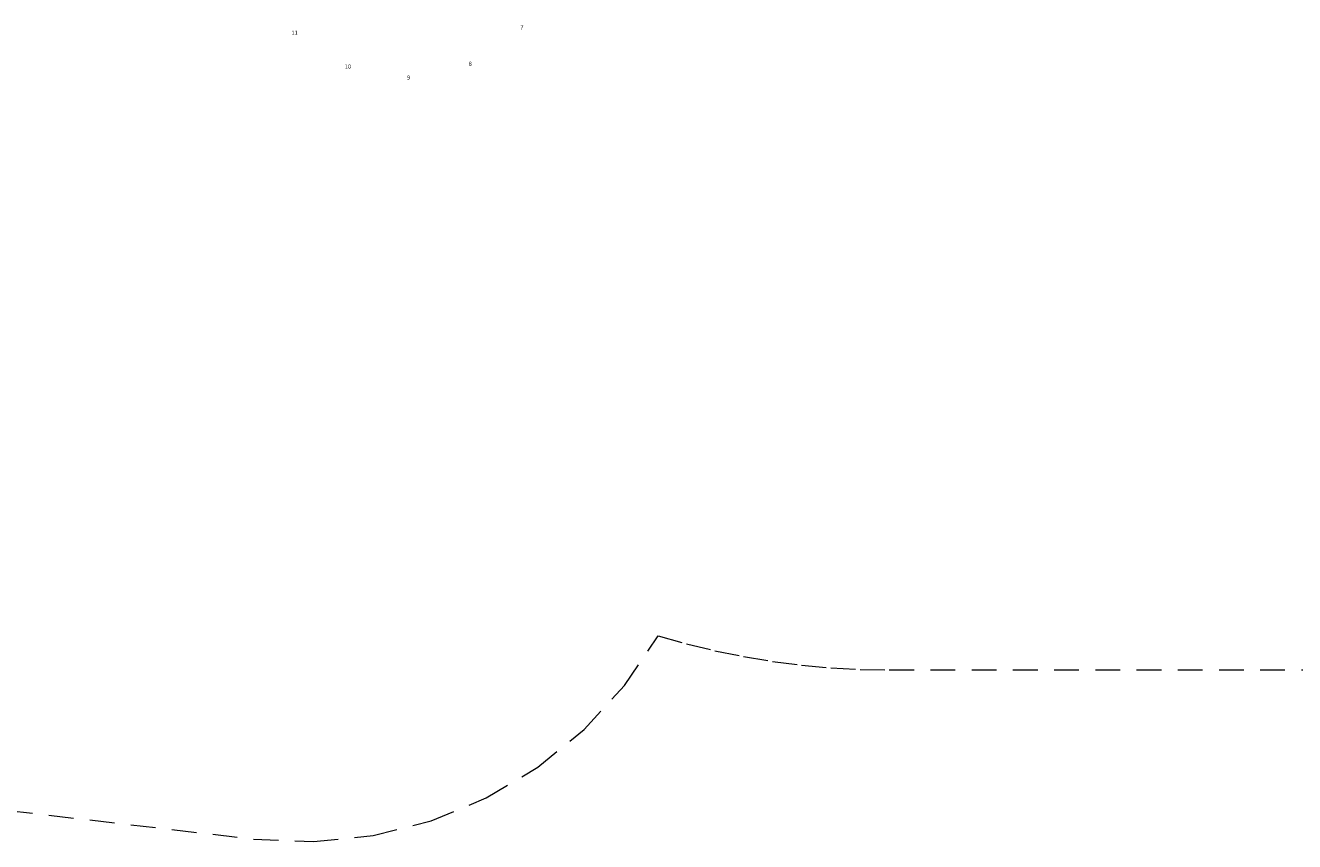
# Paper-space layout 'Sht-3' of a CAD drawing. Units: millimetres. Extents: x -4660 to 4765, y -5132 to 4942.
# Drawn here: x -1256 to 1824, y -5132 to -3151 of the extents above; entities that cross this region are included whole.
import ezdxf

# ---------------------------------------------------------------- set-up
doc = ezdxf.new("R2010")
doc.units = ezdxf.units.MM
doc.linetypes.add("Dash Style-DWG's", pattern=[100, 60, -40])
doc.layers.add('None', color=7, linetype='Continuous', lineweight=5)
doc.layers.add('Working-None', color=7, linetype='Continuous', lineweight=5)
doc.layers.add('Working-Dashed Line Fall Zone RED DWG', color=7, linetype="Dash Style-DWG's", lineweight=5, true_color=0xf31600)
doc.styles.add('Arial', font='arial.ttf')

# ---------------------------------------------------------------- blocks, each defined once
blk = doc.blocks.new('Group')
at = {"layer": 'Working-Dashed Line Fall Zone RED DWG', "color": 1, "linetype": "Dash Style-DWG's", "lineweight": 5, "true_color": 0xf31600, "transparency": 33554687}
for p, q in [((197.8, -4752.7), (279.4, -4632.6)), ((279.4, -4632.6), (347.8, -4651.8)), ((347.8, -4651.8), (416.9, -4668.6)), ((416.9, -4668.6), (486.6, -4682.8)), ((486.6, -4682.8), (556.7, -4694.4)), ((556.7, -4694.4), (627.3, -4703.5)), ((627.3, -4703.5), (698.1, -4710)), ((698.1, -4710), (769.1, -4713.9)), ((769.1, -4713.9), (840.2, -4715.2)), ((840.2, -4715.2), (2820.2, -4715.2)), ((99.7, -4859.7), (197.8, -4752.7)), ((-12.9, -4951.4), (99.7, -4859.7)), ((-137.6, -5025.9), (-12.9, -4951.4)), ((-1496.7, -5033.1), (-702.1, -5125.6)), ((-271.8, -5081.4), (-137.6, -5025.9)), ((-412.5, -5117), (-271.8, -5081.4)), ((-702.1, -5125.6), (-557, -5131.8)), ((-557, -5131.8), (-412.5, -5117))]:
    blk.add_line(p, q, dxfattribs=at)
at = {"layer": 'None', "color": 7, "transparency": 33554687, "attachment_point": 1, "line_spacing_factor": 0.970891, "style": 'Arial'}
for s, insert, char_height in [('11', (-610.4, -3164.2), 10.07), ('7', (-55, -3151.3), 10.1), ('10', (-481, -3246.3), 10.07), ('8', (-180.4, -3239.4), 10.1), ('9', (-330, -3272.8), 10.1)]:
    blk.add_mtext(s, dxfattribs=dict(at, insert=insert, char_height=char_height))

psp = doc.layouts.new('Sht-3')

# ---------------------------------------------------------------- block references
at = {"layer": 'Working-None'}
psp.add_blockref('Group', (0, 0), dxfattribs=at)

doc.saveas('drawing.dxf')
